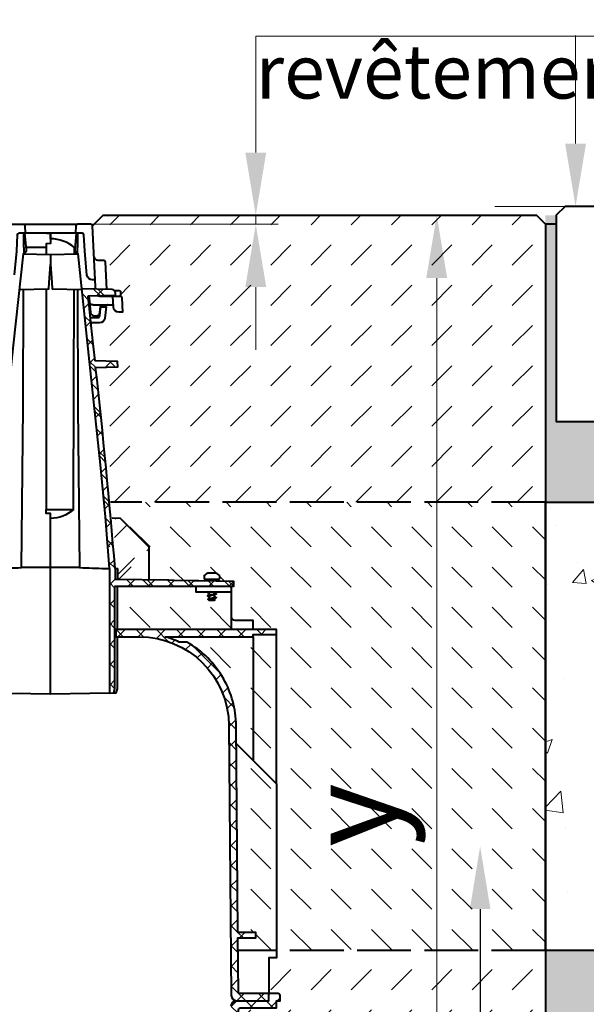
# Model space of a CAD drawing. Units: millimetres. Extents: x 0 to 8070, y 0 to 2100.
# Drawn here: x 1308 to 1624, y 1217 to 1766 of the extents above; entities that cross this region are included whole.
import ezdxf
from ezdxf import colors
from ezdxf.entities.mleader import LeaderData, LeaderLine
from ezdxf.math import Vec2, Vec3

# ---------------------------------------------------------------- set-up
doc = ezdxf.new("R2010")
doc.units = ezdxf.units.MM
doc.header["$LTSCALE"] = 0.5
doc.header["$PDSIZE"] = -1
doc.linetypes.add('ACAD_ISO02W100', pattern=[15, 12, -3])
doc.linetypes.add('ACAD_ISO03W100', pattern=[30, 12, -18])
for name, color, linetype, lineweight in [('HAURATON_Construction_Joint', 7, 'ACAD_ISO03W100', 40), ('HAURATON_ConstructionSite_Contour', 7, 'Continuous', 40), ('HAURATON_ConstructionSite_Hatching', 8, 'Continuous', 15), ('HAURATON_Dimensioning', 1, 'Continuous', 20), ('HAURATON_Product_Contour', 7, 'Continuous', 40), ('HAURATON_Product_Hatching', 1, 'Continuous', 15)]:
    doc.layers.add(name, color=color, linetype=linetype, lineweight=lineweight)
doc.layers.add('HAURATON_Text_Macro', color=112, linetype='Continuous')
doc.styles.add('Hauraton_Platzhalter', font='arial.ttf', dxfattribs={"width": 0.948})
doc.styles.get("Standard").update_dxf_attribs({"font": 'arial.ttf'})
doc.dimstyles.new('Bem M1_10', dxfattribs={"dimscale": 10, "dimtxt": 5, "dimasz": 3.5, "dimexe": 1.25, "dimexo": 0.625, "dimgap": 0.825, "dimtad": 1, "dimtxsty": 'Hauraton_Platzhalter', "dimcen": 3.5, "dimclrd": 256, "dimclrt": 256, "dimazin": 0, "dimtfac": 1, "dimtmove": 0, "dimatfit": 3, "dimfxl": 1, "dimtfillclr": 256, "dimlwd": -1, "dimarcsym": 0})
pattern_1 = [(45, (684.513, 1157.818), (0, 22.45064), [15.875, -15.875])]
pattern_2 = [(45, (2009.495, 2809.89), (-5.61266, 5.61266), []), (135, (2009.495, 2809.89), (-5.61266, -5.61266), [])]

# ---------------------------------------------------------------- blocks, each defined once
blk = doc.blocks.new('*D5')
at = {"layer": 'Defpoints', "color": 0, "transparency": 16777216}
for p in [(1354.28, 1657.07), (1540.37, 1657.07), (1425.98, 988.07)]:
    blk.add_point(p, dxfattribs=at)
at = {"layer": 'HAURATON_Dimensioning', "color": 0, "lineweight": -2, "transparency": 16777216}
for p, q in [((1360.53, 1657.07), (1552.87, 1657.07)), ((1432.23, 988.07), (1552.87, 988.07))]:
    blk.add_line(p, q, dxfattribs=at)
at = {"layer": 'HAURATON_Dimensioning', "transparency": 16777216}
blk.add_line((1540.37, 1023.07), (1540.37, 1622.07), dxfattribs=at)
for points in [[(1534.54, 1622.07), (1546.21, 1622.07), (1540.37, 1657.07)], [(1534.54, 1023.07), (1546.21, 1023.07), (1540.37, 988.07)]]:
    blk.add_solid(points, dxfattribs=at)
at = {"layer": 'HAURATON_Dimensioning', "transparency": 16777216, "insert": (1499.77, 1322.57), "char_height": 50, "attachment_point": 5, "rotation": 90, "style": 'Hauraton_Platzhalter', "bg_fill": 3, "box_fill_scale": 1.1, "bg_fill_color": 256, "bg_fill_true_color": 13158600, "bg_fill_transparency": 0}
blk.add_mtext('y', dxfattribs=at)

msp = doc.modelspace()

# ---------------------------------------------------------------- hatches: boundary and pattern name
at = {"layer": 'HAURATON_ConstructionSite_Hatching'}
h = msp.add_hatch(dxfattribs=at)
h.set_pattern_fill('AR-SAND', color=256, scale=0.3)
h.set_pattern_definition([(37.5, (684.513, 1162.818), (-0.48001, 14.6824), [0, -11.5824, 0, -12.954, 0, -12.3825]), (7.5, (684.513, 1162.818), (13.4857, 21.50475), [0, -6.2484, 0, -10.4394, 0, -4.0005]), (327.5, (675.14, 1162.818), (23.72977, 0.04312), [0, -3.81, 0, -13.716, 0, -17.907]), (317.5, (675.14, 1162.818), (22.9067, 6.68788), [0, -1.905, 0, -8.9916, 0, -10.287])])
h.paths.add_polyline_path([(2230.982, 1542.072), (2110.982, 1542.072), (2110.982, 1657.072), (2104.982, 1657.072), (2104.982, 1542.072), (1984.982, 1542.072), (1984.982, 1657.072), (1978.982, 1657.072), (1978.982, 1542.072), (1858.982, 1542.072), (1858.982, 1657.072), (1852.982, 1657.072), (1852.982, 1542.072), (1732.982, 1542.072), (1732.982, 1657.072), (1726.982, 1657.072), (1726.982, 1542.072), (1606.982, 1542.072), (1606.982, 1657.072), (1600.982, 1657.072), (1600.982, 1497.072), (2230.982, 1497.072)])
h = msp.add_hatch(dxfattribs=at)
h.set_pattern_fill('AR-CONC', color=256, scale=0.5)
h.set_pattern_definition([(50, (684.51, 1157.82), (91.0923, -7.9695), [9.525, -104.775]), (355, (684.51, 1157.82), (-17.6217, 95.5284), [7.62, -83.8203]), (100.4514, (692.1, 1157.15), (73.4706, 87.559), [8.095, -89.045]), (46.184, (684.51, 1183.22), (135.5395, -21.021), [14.287, -157.162]), (96.636, (695.81, 1181.47), (118.702, 123.713), [12.143, -133.568]), (351.184, (684.51, 1183.22), (118.702, 123.713), [11.43, -125.73]), (21, (697.21, 1176.87), (75.8072, -51.1326), [9.525, -104.775]), (326, (697.21, 1176.87), (30.901, 92.094), [7.62, -83.82]), (71.4514, (703.53, 1172.61), (106.708, 40.9614), [8.095, -89.045]), (37.5, (684.513, 1157.818), (1.5443, 42.2775), [0, -82.804, 0, -85.09, 0, -84.1375]), (7.5, (684.513, 1157.818), (33.4098, 50.0903), [0, -48.514, 0, -80.899, 0, -32.0675]), (327.5, (656.192, 1157.818), (67.7953, -2.8644), [0, -31.75, 0, -99.06, 0, -131.445]), (317.5, (643.49, 1157.82), (74.0646, 12.7132), [0, -41.275, 0, -65.786, 0, -93.345])])
h.paths.add_polyline_path([(1600.982, 1497.072), (2230.982, 1497.072), (2230.982, 1247.072), (1600.982, 1245.072)])
h = msp.add_hatch(dxfattribs=at)
h.set_pattern_fill('MW_SCHUETTGUT2', color=256, scale=25, pattern_type=2)
h.set_pattern_definition([(45, (600.933, 1257.818), (-17.6777, 17.6777), [12.5, -12.5])])
h.paths.add_polyline_path([(1379.982, 1472.072), (1363.982, 1488.072), (1359.423, 1488.152), (1360.423, 1478.971), (1362.482, 1460.072), (1362.482, 1460.072), (1362.482, 1454.198), (1379.982, 1453.892)])
h = msp.add_hatch(dxfattribs=at)
h.set_pattern_fill('AR-CONC', color=256, scale=0.3, angle=90)
h.set_pattern_definition([(140, (684.513, 1157.818), (4.7817, 54.6554), [5.715, -62.865]), (85, (684.513, 1157.82), (-57.317, -10.573), [4.572, -50.2922]), (190.4514, (684.91, 1162.37), (-52.5353, 44.0824), [4.857, -53.427]), (136.184, (669.27, 1157.82), (12.6127, 81.3237), [8.5725, -94.2975]), (186.6356, (670.32, 1164.595), (-74.228, 71.2212), [7.2855, -80.1407]), (81.184, (669.27, 1157.82), (-74.228, 71.2212), [6.858, -75.438]), (111, (673.083, 1165.438), (30.6796, 45.4843), [5.715, -62.865]), (56, (673.083, 1165.44), (-55.2564, 18.5406), [4.572, -50.292]), (161.4514, (675.64, 1169.23), (-24.5768, 64.025), [4.857, -53.427]), (127.5, (684.513, 1157.818), (-25.3665, 0.92658), [0, -49.6824, 0, -51.054, 0, -50.4825]), (97.5, (684.513, 1157.818), (-30.05417, 20.0459), [0, -29.1084, 0, -48.5394, 0, -19.2405]), (57.5, (684.513, 1140.825), (1.71862, 40.67718), [0, -19.05, 0, -59.436, 0, -78.867]), (47.5, (684.513, 1133.205), (-7.62795, 44.43875), [0, -24.765, 0, -39.4716, 0, -56.007])])
h.paths.add_polyline_path([(1048.982, 1247.072), (422.982, 1247.072), (422.982, 687.072), (1324.982, 687.072), (2230.982, 687.072), (2230.982, 1247.072), (1600.982, 1247.072), (1600.982, 788.072), (1324.982, 788.072), (1048.982, 788.072)])
h = msp.add_hatch(dxfattribs=at)
h.set_pattern_fill('DASH', color=256, scale=5, angle=45)
h.set_pattern_definition(pattern_1)
h.paths.add_polyline_path([(1198.982, 1195.072), (1203.182, 1195.072), (1203.182, 1215.072), (1198.982, 1215.072), (1198.982, 1219.072), (1196.982, 1219.072), (1196.982, 1222.072, -0.4142136), (1197.982, 1223.072), (1203.182, 1223.072), (1203.182, 1243.072), (1198.982, 1243.072), (1198.982, 1247.072), (1048.982, 1247.072), (1048.982, 1048.072), (1200.947, 1048.232, -0.0564715), (1198.982, 1065.572)])
h.paths.add_polyline_path([(1220.196, 1214.081, 0.4116599), (1219.196, 1215.072), (1203.182, 1215.072), (1203.182, 1195.072), (1198.982, 1195.072), (1198.982, 1065.572, 0.0564715), (1200.947, 1048.232), (1224.513, 1048.257, -0.0820516), (1221.492, 1065.601)])
h.paths.add_polyline_path([(1450.982, 1195.072), (1446.782, 1195.072), (1446.782, 1215.072), (1430.769, 1215.072, 0.4116599), (1429.769, 1214.081), (1428.473, 1065.601, -0.0820516), (1425.452, 1048.257), (1449.018, 1048.232, 0.0564715), (1450.982, 1065.572)])
h.paths.add_polyline_path([(1600.982, 1247.072), (1450.982, 1247.072), (1450.982, 1243.072), (1446.782, 1243.072), (1446.782, 1223.072), (1451.982, 1223.072, -0.4142136), (1452.982, 1222.072), (1452.982, 1219.072), (1450.982, 1219.072), (1450.982, 1215.072), (1446.782, 1215.072), (1446.782, 1195.072), (1450.982, 1195.072), (1450.982, 1065.572, -0.0564715), (1449.018, 1048.232), (1600.982, 1048.072)])
at = {"layer": 'HAURATON_Product_Hatching'}
h = msp.add_hatch(dxfattribs=at)
h.set_pattern_fill('ANSI37', color=256, scale=2.5)
h.set_pattern_definition(pattern_2)
h.paths.add_polyline_path([(1357.846, 1460.072), (1357.84, 1460.072), (1356.562, 1477.365), (1355.016, 1494.638), (1351.616, 1529.145), (1345.802, 1584.657), (1342.431, 1616.097), (1359.276, 1615.656), (1359.458, 1615.651, -0.3989595), (1361.405, 1613.704), (1361.436, 1612.545), (1361.255, 1612.54), (1345.916, 1612.138), (1345.921, 1612.096), (1346.421, 1607.504), (1347.373, 1598.765), (1348.302, 1590.236), (1349.864, 1575.902), (1362.404, 1575.574), (1362.482, 1572.572), (1362.302, 1572.567), (1350.137, 1572.249, -0.0076177), (1360.982, 1460.074), (1360.982, 1454.224), (1390.982, 1453.7), (1393.982, 1453.648), (1404.482, 1453.465), (1404.482, 1450.072), (1393.982, 1450.072), (1390.982, 1450.072), (1360.722, 1450.072), (1360.722, 1393.072), (1360.104, 1390.86), (1360.055, 1390.684), (1357.846, 1390.646)])
h.paths.add_polyline_path([(1404.482, 1453.465), (1407.482, 1453.412), (1426.982, 1453.072), (1426.982, 1450.072), (1407.482, 1450.072), (1405.982, 1450.072), (1404.482, 1450.072)])
h = msp.add_hatch(dxfattribs=at)
h.set_pattern_fill('ANSI37', color=256, scale=2.5)
h.set_pattern_definition(pattern_2)
h.paths.add_polyline_path([(1275.49, 1422.072), (1288.609, 1422.072), (1288.609, 1426.072), (1198.982, 1426.072), (1198.982, 1423.372), (1211.982, 1423.372), (1211.982, 1422.072), (1261.207, 1422.072, 0.0409915), (1253.241, 1419.072), (1248.9, 1419.072, 0.1392614), (1228.164, 1398.078, 0.1240661), (1221.492, 1372.543), (1220.484, 1257.072), (1210.482, 1257.072), (1210.482, 1254.072), (1220.458, 1254.072), (1220.196, 1224.063, -0.4116599), (1219.196, 1223.072), (1203.182, 1223.072), (1203.182, 1222.786, -0.2015128), (1203.482, 1222.072), (1203.482, 1219.072), (1221.178, 1219.072, 0.4116599), (1224.178, 1222.046), (1225.491, 1372.508, -0.4116599)])
h.paths.add_polyline_path([(1224.178, 1216.098, 0.4116599), (1221.178, 1219.072), (1203.482, 1219.072), (1203.482, 1222.072, 0.4142136), (1202.482, 1223.072), (1197.982, 1223.072, 0.4142136), (1196.982, 1222.072), (1196.982, 1219.072), (1198.982, 1219.072), (1198.982, 1215.072), (1219.196, 1215.072, -0.4116599), (1220.196, 1214.081), (1221.492, 1065.601, 0.4116599), (1275.49, 1012.072), (1322.982, 1012.072), (1322.982, 988.072), (1324.982, 988.072), (1324.982, 1016.072), (1275.49, 1016.072, -0.4116599), (1225.491, 1065.636)])
h = msp.add_hatch(dxfattribs=at)
h.set_pattern_fill('ANSI37', color=256, scale=2.5)
h.set_pattern_definition(pattern_2)
h.paths.add_polyline_path([(1374.475, 1422.072), (1361.355, 1422.072), (1361.355, 1426.072), (1450.982, 1426.072), (1450.982, 1423.372), (1437.982, 1423.372), (1437.982, 1422.072), (1388.758, 1422.072, -0.0409915), (1396.724, 1419.072), (1401.065, 1419.072, -0.1392614), (1421.801, 1398.078, -0.1240661), (1428.473, 1372.543), (1429.481, 1257.072), (1439.482, 1257.072), (1439.482, 1254.072), (1429.507, 1254.072), (1429.769, 1224.063, 0.4116599), (1430.769, 1223.072), (1446.782, 1223.072), (1446.782, 1222.786, 0.2015128), (1446.482, 1222.072), (1446.482, 1219.072), (1428.786, 1219.072, -0.4116599), (1425.786, 1222.046), (1424.473, 1372.508, 0.4116599)])
h.paths.add_polyline_path([(1425.786, 1216.098, -0.4116599), (1428.786, 1219.072), (1446.482, 1219.072), (1446.482, 1222.072, -0.4142136), (1447.482, 1223.072), (1451.982, 1223.072, -0.4142136), (1452.982, 1222.072), (1452.982, 1219.072), (1450.982, 1219.072), (1450.982, 1215.072), (1430.769, 1215.072, 0.4116599), (1429.769, 1214.081), (1428.473, 1065.601, -0.4116599), (1374.475, 1012.072), (1326.982, 1012.072), (1326.982, 988.072), (1324.982, 988.072), (1324.982, 1016.072), (1374.475, 1016.072, 0.4116599), (1424.473, 1065.636)])

# ---------------------------------------------------------------- linework, layer by layer
at = {"layer": 'HAURATON_ConstructionSite_Contour'}
msp.add_line((1606.982, 1652.072), (1600.982, 1652.072), dxfattribs=at)
msp.add_lwpolyline([(1726.982, 1657.072), (1721.982, 1662.072), (1611.982, 1662.072), (1606.982, 1657.072), (1606.982, 1542.072), (1726.982, 1542.072)], close=True, dxfattribs=at)
for points in [[(1348.332, 1651.124), (1354.28, 1657.072), (1595.982, 1657.072), (1600.982, 1652.072), (1600.982, 788.072), (1324.982, 788.072)], [(2230.982, 1247.072), (1600.982, 1247.072), (1600.982, 1497.072), (2230.982, 1497.072)]]:
    msp.add_lwpolyline(points, dxfattribs=at)
at = {"layer": 'HAURATON_Dimensioning'}
for p, q in [((1617.816, 1697.072), (1617.816, 1757.342)), ((1439.459, 1692.072), (1439.459, 1757.073)), ((1439.459, 1757.073), (2001.534, 1757.073)), ((1617.816, 1662.072), (1572.845, 1662.072)), ((1354.189, 1657.072), (1451.959, 1657.072)), ((1439.459, 1652.072), (1439.459, 1657.072)), ((1347.333, 1652.072), (1451.959, 1652.072)), ((1439.459, 1617.072), (1439.459, 1582.072))]:
    msp.add_line(p, q, dxfattribs=at)
for points in [[(1611.982, 1697.072), (1623.649, 1697.072), (1617.816, 1662.072)], [(1433.626, 1692.072), (1445.292, 1692.072), (1439.459, 1657.072)], [(1433.626, 1617.072), (1445.292, 1617.072), (1439.459, 1652.072)]]:
    msp.add_solid(points, dxfattribs=at)
at = {"layer": 'HAURATON_Product_Contour'}
for p, q in [((1310, 1647.046), (1307.987, 1647.063)), ((1324.982, 1646.915), (1322.814, 1646.896)), ((1322.482, 1639.072), (1311.182, 1639.072)), ((1338.249, 1635.304), (1338.259, 1639.072)), ((1338.782, 1639.072), (1338.259, 1639.072)), ((1339.982, 1638.911), (1339.965, 1639.072)), ((1339.976, 1639.072), (1339.98, 1639.072)), ((1339.982, 1635.69), (1339.982, 1638.911)), ((1324.982, 1635.072), (1309.589, 1635.341)), ((1309.971, 1635.334), (1309.972, 1635.723)), ((1339.993, 1635.723), (1339.994, 1635.334)), ((1355.388, 1631.124), (1356.195, 1615.737)), ((1346.363, 1612.15), (1346.665, 1608.888)), ((1354.482, 1607.072), (1354.482, 1606.072)), ((1354.518, 1607.072), (1354.518, 1606.072)), ((1355.533, 1607.072), (1355.533, 1606.072)), ((1355.568, 1607.072), (1355.568, 1606.072)), ((1356.708, 1607.072), (1359.966, 1607.072)), ((1360.982, 1460.072), (1362.482, 1460.072)), ((1362.482, 1454.198), (1362.482, 1460.097)), ((1362.232, 1426.072), (1362.232, 1450.072)), ((1413.004, 1446.68), (1413.532, 1446.56)), ((1413.004, 1444.68), (1413.532, 1444.56)), ((1413.532, 1446.702), (1413.532, 1445.214)), ((1413.532, 1444.702), (1413.532, 1443.214)), ((1416.432, 1446.072), (1416.432, 1447.072)), ((1416.961, 1446.094), (1416.432, 1446.214)), ((1416.432, 1444.072), (1416.432, 1445.56)), ((1416.961, 1444.094), (1416.432, 1444.214))]:
    msp.add_line(p, q, dxfattribs=at)
for points in [[(1300.058, 1621.072), (1301.633, 1651.124, -0.3989595), (1302.631, 1652.072), (1309.833, 1652.072)], [(1349.907, 1621.072), (1348.332, 1651.124, 0.3989595), (1347.333, 1652.072), (1340.131, 1652.072)], [(1311.044, 1647.072), (1307.376, 1647.072, 0.3989595), (1306.378, 1646.124), (1305.903, 1637.072), (1304.677, 1623.796)], [(1350.178, 1615.894), (1350.106, 1617.281), (1349.907, 1621.072), (1348.275, 1621.072, -0.3874892), (1345.288, 1623.796), (1344.062, 1637.072), (1343.587, 1646.124, 0.3989595), (1342.589, 1647.072), (1338.92, 1647.072)], [(1349.231, 1633.967, 0.3989595), (1351.228, 1632.072), (1354.389, 1632.072)], [(1345.881, 1612.137), (1361.255, 1612.54), (1361.224, 1613.709, 0.3989263), (1359.276, 1615.656), (1342.429, 1616.097)], [(1360.638, 1615.072), (1363.482, 1615.072, -0.4142136), (1363.982, 1614.572), (1363.982, 1612.572, -0.4142136), (1363.482, 1612.072)], [(1346.667, 1608.863), (1347.298, 1602.863, 0.383864), (1349.287, 1601.072), (1350.487, 1601.072, 0.383864), (1352.476, 1602.863), (1352.824, 1606.177, -0.383864), (1353.819, 1607.072)], [(1351.386, 1612.281, 0.0918218), (1352.086, 1612.081), (1352.277, 1612.072), (1352.454, 1612.072), (1356.967, 1612.072), (1359.704, 1612.072), (1363.762, 1612.072, -0.3989595), (1364.76, 1611.124), (1365.182, 1603.072), (1363.022, 1603.072)], [(1363.022, 1603.072, -0.3989595), (1360.027, 1605.915), (1359.704, 1612.072)], [(1347.23, 1600.072), (1351.451, 1600.072, 0.383864), (1352.446, 1600.967), (1352.888, 1605.177, -0.383864), (1353.883, 1606.072), (1355.999, 1606.072), (1355.335, 1599.758, -0.383864), (1352.352, 1597.072), (1347.556, 1597.072)], [(1360.983, 1460.072, 0.0073306), (1350.137, 1572.249), (1362.302, 1572.567), (1362.482, 1572.572), (1362.404, 1575.574), (1362.223, 1575.579), (1349.75, 1575.905)], [(1337.857, 1493.001, -0.1824554), (1324.982, 1488.077), (1324.982, 1490.788), (1322.482, 1490.832), (1322.482, 1492.944)], [(1341.191, 1460.648, 0.0038311), (1355.482, 1460.142), (1355.482, 1460.072), (1357.84, 1460.072), (1357.846, 1460.072), (1357.846, 1390.646), (1324.982, 1390.072), (1324.982, 1460.717), (1324.982, 1488.077)], [(1341.189, 1460.648, 0.0020804), (1324.982, 1460.717, 0.0020805), (1308.776, 1460.648)], [(1413.032, 1454.072, -0.4142136), (1413.532, 1453.572), (1413.532, 1453.307)], [(1416.432, 1453.256), (1416.432, 1453.572, -0.4142136), (1416.932, 1454.072)], [(1437.982, 1426.072), (1437.982, 1431.072), (1427.982, 1431.072, -0.4142136), (1425.982, 1433.072)], [(1361.355, 1422.072), (1374.475, 1422.072, -0.4116599), (1424.473, 1372.508), (1425.786, 1222.046, 0.4116599), (1428.786, 1219.072), (1446.782, 1219.072), (1446.782, 1223.072)], [(1428.561, 1362.493), (1450.982, 1340.072), (1450.982, 1243.072), (1446.782, 1243.072), (1446.782, 1223.072), (1430.769, 1223.072, -0.4116599), (1429.769, 1224.063), (1429.507, 1254.072), (1439.482, 1254.072), (1439.482, 1257.072), (1429.481, 1257.072), (1428.473, 1372.543, 0.1273597), (1421.459, 1398.689, 0.1359577), (1401.065, 1419.072), (1396.724, 1419.072, 0.0409915), (1388.758, 1422.072)], [(1326.982, 988.072), (1326.982, 1012.072), (1374.475, 1012.072, 0.4116599), (1428.473, 1065.601), (1429.769, 1214.081, -0.4116599), (1430.769, 1215.072), (1450.982, 1215.072), (1450.982, 1219.072), (1452.982, 1219.072), (1452.982, 1222.072, 0.4142136), (1451.982, 1223.072), (1447.482, 1223.072, 0.1963146), (1446.782, 1222.786)], [(1425.786, 1216.098, -0.4116599), (1428.786, 1219.072), (1446.482, 1219.072)]]:
    msp.add_lwpolyline(points, format="xyb", dxfattribs=at)
for points in [[(1313.641, 1647.072), (1311.044, 1647.072), (1310.832, 1651.124, 0.3989595), (1309.833, 1652.072), (1313.428, 1652.072), (1336.536, 1652.072), (1340.131, 1652.072, 0.3989595), (1339.133, 1651.124), (1338.92, 1647.072), (1336.324, 1647.072)], [(1414.982, 1454.072), (1418.832, 1454.072, 0.4142136), (1419.332, 1454.572), (1419.332, 1455.871, 0.1578047), (1419.238, 1456.164, 0.1836759), (1417.218, 1457.491), (1417.165, 1457.491), (1416.397, 1457.572), (1415.482, 1457.572), (1415.468, 1457.491), (1414.497, 1457.491), (1414.482, 1457.572), (1413.568, 1457.572), (1412.8, 1457.491), (1412.747, 1457.491, 0.1836759), (1410.727, 1456.164, 0.1578047), (1410.632, 1455.871), (1410.632, 1454.572, 0.4142136), (1411.132, 1454.072)]]:
    msp.add_lwpolyline(points, format="xyb", close=True, dxfattribs=at)
at = {"layer": 'HAURATON_Product_Contour', "flags": 128}
for points in [[(1310, 1639.072), (1310, 1647.046), (1310.485, 1647.041), (1311.282, 1637.928), (1311.282, 1637.266, -0.2746811), (1309.982, 1635.69, -0.0462183), (1309.625, 1635.598), (1304.163, 1584.657), (1298.349, 1529.145), (1294.949, 1494.638), (1293.403, 1477.365), (1292.125, 1460.072), (1292.119, 1460.072)], [(1357.84, 1460.072), (1355.539, 1488.967), (1352.76, 1517.831), (1346.404, 1579.003), (1340.34, 1635.598, -0.0462183), (1339.982, 1635.69, -0.2746811), (1338.682, 1637.266), (1338.682, 1637.928), (1339.48, 1647.041), (1339.965, 1647.046), (1339.965, 1639.072)]]:
    msp.add_lwpolyline(points, format="xyb", dxfattribs=at)
at = {"layer": 'HAURATON_Product_Contour'}
for points in [[(1324.982, 1643.979), (1324.982, 1646.915), (1310.66, 1647.04)], [(1339.305, 1647.04), (1324.982, 1646.915), (1324.982, 1643.948), (1324.982, 1641.279), (1322.482, 1641.236), (1322.482, 1635.116)], [(1341.978, 1647.063), (1339.965, 1647.046), (1339.965, 1639.072)], [(1310, 1639.072), (1309.982, 1638.911), (1309.982, 1635.69)], [(1340.376, 1635.341), (1324.982, 1635.072), (1324.982, 1631.572), (1324.982, 1629.572)], [(1307.468, 1615.766), (1324.037, 1616.056), (1324.283, 1619.572), (1324.982, 1629.572), (1325.682, 1619.572), (1325.928, 1616.056), (1342.497, 1615.766)], [(1348.657, 1607.072), (1355.822, 1607.072), (1356.708, 1607.072), (1356.516, 1607.075)], [(1379.982, 1453.892), (1379.982, 1472.072), (1363.982, 1488.072), (1359.423, 1488.152)], [(1360.982, 1460.072), (1360.982, 1454.224), (1390.982, 1453.7)], [(1425.982, 1426.072), (1425.982, 1447.072), (1425.982, 1450.072), (1405.982, 1450.072), (1404.482, 1450.072), (1393.982, 1450.072), (1390.982, 1450.072), (1360.722, 1450.072)], [(1390.982, 1453.7), (1393.982, 1453.648), (1404.482, 1453.465), (1407.482, 1453.412), (1426.982, 1453.072), (1426.982, 1450.072), (1407.482, 1450.072)], [(1405.982, 1450.072), (1405.982, 1447.072), (1425.982, 1447.072)], [(1416.432, 1443.56), (1416.432, 1442.272), (1414.982, 1442.272), (1413.532, 1442.272), (1413.532, 1442.702)], [(1450.982, 1340.072), (1450.982, 1372.52), (1450.982, 1423.372), (1450.982, 1426.072), (1361.355, 1426.072), (1361.355, 1422.072)], [(1437.982, 1422.072), (1437.982, 1423.372), (1450.982, 1423.372)], [(1324.982, 1390.072), (1292.119, 1390.646), (1289.91, 1390.684), (1288.365, 1390.711), (1287.732, 1393.072), (1287.732, 1422.072)], [(1357.846, 1390.646), (1360.055, 1390.684), (1361.6, 1390.711), (1362.232, 1393.072), (1362.232, 1422.072)], [(1388.758, 1422.072), (1437.982, 1422.072), (1437.982, 1372.508), (1437.982, 1353.072)]]:
    msp.add_lwpolyline(points, dxfattribs=at)
at = {"layer": 'HAURATON_Product_Contour', "flags": 128}
for points in [[(1308.774, 1460.648), (1309.71, 1549.745), (1309.911, 1615.809)], [(1322.482, 1616.028), (1322.482, 1492.944), (1337.857, 1493.001), (1338.043, 1560.914), (1338.195, 1615.841)], [(1340.053, 1615.809), (1340.255, 1549.745), (1341.191, 1460.648)], [(1349.857, 1575.905), (1348.824, 1585.406), (1347.692, 1595.828), (1346.508, 1606.711), (1346.002, 1611.354), (1345.916, 1612.139)], [(1360.722, 1450.072), (1360.722, 1393.072), (1360.104, 1390.86), (1360.055, 1390.684)], [(1416.945, 1446.095), (1417.177, 1446.047), (1417.398, 1445.973), (1417.482, 1445.891), (1417.414, 1445.809), (1417.205, 1445.734), (1416.876, 1445.663), (1416.422, 1445.583), (1415.875, 1445.501), (1415.286, 1445.423), (1414.699, 1445.353), (1414.109, 1445.276), (1413.56, 1445.193), (1413.103, 1445.113), (1412.769, 1445.042), (1412.556, 1444.967), (1412.482, 1444.885), (1412.561, 1444.804), (1412.778, 1444.73), (1413.019, 1444.679)], [(1412.969, 1447.085), (1412.807, 1447.051), (1412.578, 1446.978), (1412.484, 1446.897), (1412.541, 1446.815), (1412.741, 1446.739), (1413.013, 1446.679)], [(1414.092, 1445.36), (1413.556, 1445.22), (1412.95, 1445.082)], [(1415.873, 1445.414), (1416.409, 1445.554), (1417.015, 1445.691)], [(1416.95, 1444.095), (1417.214, 1444.037), (1417.419, 1443.962), (1417.482, 1443.88), (1417.393, 1443.798), (1417.167, 1443.725), (1416.82, 1443.653), (1416.351, 1443.572), (1415.796, 1443.49), (1415.205, 1443.413), (1414.617, 1443.343), (1414.03, 1443.264), (1413.491, 1443.182), (1413.049, 1443.103), (1412.748, 1443.036), (1412.748, 1443.036)], [(1414.092, 1443.36), (1413.556, 1443.22), (1412.95, 1443.082)], [(1415.873, 1443.414), (1416.409, 1443.554), (1417.015, 1443.691)]]:
    msp.add_lwpolyline(points, dxfattribs=at)
at = {"layer": 'HAURATON_Product_Contour'}
for centre, radius, start, end in [((1325.208, 1624.047), 19.903, 49.02095, 90.64898), ((1341.987, 1646.063), 1, 5, 5.47894), ((1268.595, 2392.922), 933.139, 271.58975, 272.467842), ((1414.469, 1445.707), 1.367, 92.73887, 133.28802), ((1419.392, 1429.776), 16.034, 102.52965, 111.43315), ((1410.573, 1460.998), 16.034, 282.52968, 291.43313), ((1413.643, 1443.683), 1.105, 215.84585, 264.23988), ((1419.392, 1427.776), 16.034, 102.52965, 111.43315), ((1410.573, 1458.998), 16.034, 282.52968, 291.43313)]:
    msp.add_arc(centre, radius, start, end, dxfattribs=at)
for points, weights, knots in [([(1354.39, 1632.072), (1355.339, 1632.072), (1355.388, 1631.124), (1355.388, 1631.126), (1355.386, 1631.127)], [1, 0.725374371013, 1, 0.999692237543, 1], [0, 0, 0, 1.5184364, 1.5184364, 1.5680573, 1.5680573, 1.5680573]), ([(1348.656, 1607.072), (1346.832, 1607.072), (1346.665, 1608.888), (1346.665, 1608.886), (1346.669, 1608.883)], [1, 0.738906882245, 1, 0.999717427336, 1], [0, 0, 0, 1.4786994, 1.4786994, 1.5262461, 1.5262461, 1.5262461])]:
    msp.add_rational_spline(points, weights, degree=2, knots=knots, dxfattribs=at)

# ---------------------------------------------------------------- texts
at = {"layer": 'HAURATON_Text_Macro', "insert": (1439.397, 1802.199), "char_height": 30, "attachment_point": 1}
msp.add_mtext_dynamic_manual_height_columns('\\pxt18;3-5 mm décalage grille / revêtement', width=651.27642, gutter_width=87.5, heights=[0], dxfattribs=at)

# ---------------------------------------------------------------- leaders
at = {"layer": 'HAURATON_Text_Macro'}
ml = msp.add_multileader_mtext('Standard', dxfattribs=at)
ml.set_content("Couler le béton en couches successives et prendre les précautions nécessaires afin d'éviter que le caniveau ne remonte sous l'effet de la poussée du béton lors du coulage.", color=256)
ml.set_leader_properties()
ml.build(insert=Vec2(0, 0))
ml.multileader.update_dxf_attribs({"dogleg_length": 2, "arrow_head_size": 35, "scale": 10})
ctx = ml.context
ctx.base_point, ctx.scale, ctx.char_height, ctx.arrow_head_size, ctx.landing_gap_size, ctx.plane_origin = Vec3(2333.512, 1115.749), 10, 30, 35, 20, Vec3(2226.982, 1129.679)
notes = []
notes.append((ctx, [(0, (1, 1, 0), (2313.512, 1115.749), (1, 0), 20, [(2, [(1564.605, 1305.139), (1564.605, 1130.134), (1566.384, 861.252)], 0, [])])]))
ctx.mtext.insert, ctx.mtext.width, ctx.mtext.flow_direction = Vec3(2353.512, 1135.159), 571.68178, 5
for ctx, leaders in notes:
    for number, flags, end, landing, length, lines in leaders:
        leader = LeaderData()
        leader.index, (leader.has_last_leader_line, leader.has_dogleg_vector, leader.attachment_direction) = number, flags
        leader.last_leader_point, leader.dogleg_vector, leader.dogleg_length = Vec3(end), Vec3(landing), length
        for number, points, colour, breaks in lines:
            line = LeaderLine()
            line.index, line.vertices, line.color, line.breaks = number, Vec3.list(points), colors.encode_raw_color(colour), breaks
            leader.lines.append(line)
        ctx.leaders.append(leader)

# ---------------------------------------------------------------- next in the draw order: dimensions: what is measured, and where the dimension line sits
at = {"layer": 'HAURATON_Dimensioning'}
dim = msp.add_linear_dim(base=(1540.374, 1657.072), p1=(1425.982, 988.072), p2=(1354.28, 1657.072), angle=90, text='y', dimstyle='Bem M1_10', override={"dimtfill": 1}, dxfattribs=at)
dim.commit()
dim.dimension.update_dxf_attribs({"geometry": '*D5', "text_midpoint": (1499.775, 1322.572)})

# ---------------------------------------------------------------- next in the draw order: hatches: boundary and pattern name
at = {"layer": 'HAURATON_ConstructionSite_Hatching'}
h = msp.add_hatch(dxfattribs=at)
h.set_pattern_fill('DASH', color=256, scale=5, angle=45)
h.set_pattern_definition(pattern_1)
edge = h.paths.add_edge_path()
edge.add_line((1350.262, 1572.252), (1362.302, 1572.567))
edge.add_line((1362.302, 1572.567), (1362.482, 1572.572))
edge.add_line((1362.482, 1572.572), (1362.404, 1575.574))
edge.add_line((1362.404, 1575.574), (1349.864, 1575.902))
edge.add_line((1349.864, 1575.902), (1348.302, 1590.236))
edge.add_line((1348.302, 1590.236), (1347.557, 1597.072))
edge.add_line((1347.557, 1597.072), (1352.352, 1597.072))
edge.add_arc((1352.352, 1600.072), 3, 270, 354)
edge.add_line((1355.335, 1599.758), (1356.104, 1607.072))
edge.add_line((1356.104, 1607.072), (1359.966, 1607.072))
edge.add_line((1359.966, 1607.072), (1360.027, 1605.915))
edge.add_arc((1363.022, 1606.072), 3, 183, 270)
edge.add_line((1363.022, 1603.072), (1365.182, 1603.072))
edge.add_line((1365.182, 1603.072), (1364.76, 1611.124))
edge.add_arc((1363.762, 1611.072), 1, 363, 450)
edge.add_line((1363.762, 1612.072), (1361.448, 1612.072))
edge.add_line((1361.448, 1612.072), (1361.405, 1613.704))
edge.add_arc((1359.406, 1613.652), 2, 361.5, 448.5)
edge.add_line((1359.458, 1615.651), (1359.276, 1615.656))
edge.add_line((1359.276, 1615.656), (1356.195, 1615.737))
edge.add_line((1356.195, 1615.737), (1355.359, 1631.685))
edge.add_spline(control_points=[(1355.388, 1631.124), (1355.339, 1632.072), (1354.39, 1632.072)], knot_values=[4.0840535, 4.0840535, 4.0840535, 5.6024899, 5.6024899, 5.6024899], weights=[1, 0.7253744, 1], degree=2, periodic=0)
edge.add_spline(control_points=[(1354.389, 1632.072), (1352.809, 1632.072), (1351.228, 1632.072)], knot_values=[1.5184364, 1.5184364, 1.5184364, 2.5184364, 2.5184364, 2.5184364], weights=[1, 1, 1], degree=2, periodic=0)
edge.add_spline(control_points=[(1351.228, 1632.072), (1349.331, 1632.072), (1349.231, 1633.967)], knot_values=[0.0000061, 0.0000061, 0.0000061, 1.5184364, 1.5184364, 1.5184364], weights=[1, 0.7253755, 0.9999978], degree=2, periodic=0)
edge.add_line((1349.231, 1633.967), (1348.332, 1651.124))
edge.add_line((1348.332, 1651.124), (1354.28, 1657.072))
edge.add_line((1354.28, 1657.072), (1595.982, 1657.072))
edge.add_line((1595.982, 1657.072), (1600.982, 1652.072))
edge.add_line((1600.982, 1652.072), (1600.982, 1497.072))
edge.add_line((1600.982, 1497.072), (1358.452, 1497.072))
edge.add_line((1358.452, 1497.072), (1355.343, 1525.609))
edge.add_line((1355.343, 1525.609), (1351.677, 1559.256))
edge.add_line((1351.677, 1559.256), (1350.262, 1572.252))
h = msp.add_hatch(dxfattribs=at)
h.set_pattern_fill('DASH', color=256, scale=5, angle=135)
h.set_pattern_definition([(135, (684.513, 1157.818), (-22.45064, 2e-15), [15.875, -15.875])])
h.paths.add_polyline_path([(1450.982, 1423.372), (1450.982, 1426.072), (1362.232, 1426.072), (1362.232, 1450.072), (1360.722, 1450.072), (1360.722, 1393.072), (1360.104, 1390.86), (1360.055, 1390.684), (1357.846, 1390.646), (1357.846, 1460.072), (1357.84, 1460.072), (1356.562, 1477.365), (1355.016, 1494.638), (1351.616, 1529.145), (1345.802, 1584.657), (1342.431, 1616.097), (1359.458, 1615.651, -0.3989595), (1361.405, 1613.704), (1361.436, 1612.545), (1361.255, 1612.54), (1345.916, 1612.138), (1346.421, 1607.504), (1347.373, 1598.765), (1348.302, 1590.236), (1349.864, 1575.902), (1362.404, 1575.574), (1362.482, 1572.572), (1362.302, 1572.567), (1350.137, 1572.249, -0.0076177), (1360.982, 1460.074), (1360.982, 1454.224), (1379.982, 1453.892), (1379.982, 1472.072), (1363.982, 1488.072), (1359.423, 1488.152), (1358.985, 1492.176), (1358.452, 1497.072), (1600.982, 1497.072), (1600.982, 1247.072), (1450.982, 1247.072), (1450.982, 1340.072), (1450.982, 1372.52)])
h.paths.add_polyline_path([(1413.231, 1446.631), (1413.29, 1446.622), (1413.399, 1446.594)], flags=16)
h.paths.add_polyline_path([(1413.532, 1442.937), (1413.532, 1442.543, -0.0766141), (1412.748, 1443.036), (1412.748, 1443.036, -0.0292626)], flags=16)
h.paths.add_polyline_path([(1415.033, 1446.566, 0.0158982), (1416.043, 1446.314), (1416.432, 1446.214), (1416.432, 1445.702, 0.0251345)], flags=16)
h.paths.add_polyline_path([(1413.532, 1445.214), (1412.782, 1445.045), (1412.769, 1445.042), (1412.556, 1444.967), (1412.412, 1444.807), (1412.898, 1444.704), (1413.532, 1444.56), (1413.532, 1444.539, -0.0511028), (1416.729, 1443.582), (1417.393, 1443.798), (1417.569, 1443.96), (1417.099, 1444.062), (1416.416, 1444.218), (1416.043, 1444.314, -0.0401187), (1413.532, 1445.072)], flags=16)
h.paths.add_polyline_path([(1413.532, 1454.072), (1413.532, 1453.572, 0.4142136), (1413.032, 1454.072)], flags=16)
h.paths.add_polyline_path([(1401.065, 1419.072), (1396.724, 1419.072, 0.0409915), (1388.758, 1422.072), (1437.982, 1422.072), (1437.982, 1372.508), (1437.982, 1353.072), (1428.561, 1362.493), (1428.473, 1372.543, 0.1240661), (1421.801, 1398.078, 0.1392614)], flags=17)
h.paths.add_polyline_path([(1437.982, 1422.072), (1437.982, 1423.372), (1450.982, 1423.372), (1450.982, 1372.52), (1450.982, 1340.072), (1437.982, 1353.072), (1437.982, 1372.508)], flags=17)
h.paths.add_polyline_path([(1428.561, 1362.493), (1437.982, 1353.072), (1450.982, 1340.072), (1450.982, 1247.072), (1429.568, 1247.072), (1429.507, 1254.072), (1439.482, 1254.072), (1439.482, 1257.072), (1429.481, 1257.072)], flags=17)
h.paths.add_polyline_path([(1544.727, 1293.275), (1544.727, 1351.384), (1441.691, 1351.384), (1441.691, 1293.275)], flags=24)
h = msp.add_hatch(dxfattribs=at)
h.set_pattern_fill('DASH', color=256, scale=5, angle=45)
h.set_pattern_definition([(45, (686.991, 1207.818), (0, 22.45064), [15.875, -15.875])])
h.paths.add_polyline_path([(1379.982, 1472.072), (1363.982, 1488.072), (1359.423, 1488.152), (1360.423, 1478.971), (1362.482, 1460.072), (1362.482, 1460.072), (1362.482, 1454.198), (1379.982, 1453.892)])

# ---------------------------------------------------------------- next in the draw order: linework, layer by layer
at = {"layer": 'HAURATON_Construction_Joint', "linetype": 'ACAD_ISO02W100', "ltscale": 5}
for p, q in [((1600.982, 1497.072), (1358.451, 1497.072)), ((1600.982, 1247.072), (1429.714, 1247.072))]:
    msp.add_line(p, q, dxfattribs=at)

doc.saveas('drawing.dxf')
